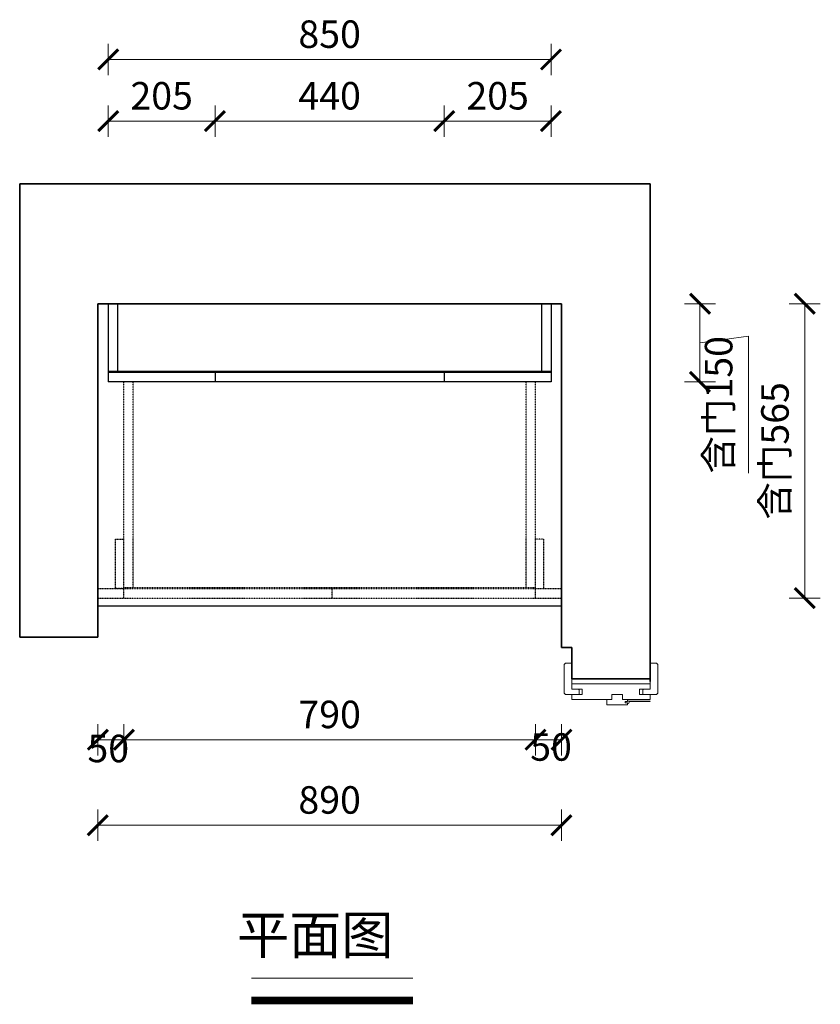
# Model space of a CAD drawing. Units: inches. Extents: x 1498492 to 1504295, y -348700 to -342950.
# Drawn here: x 1498492 to 1500028, y -345407 to -343516 of the extents above; entities that cross this region are included whole.
import ezdxf

# ---------------------------------------------------------------- set-up
doc = ezdxf.new("R2010")
doc.units = ezdxf.units.IN
doc.linetypes.add('DASH', pattern=[0.35, 0.25, -0.1])
doc.layers.add('JG-P- 装饰完成面', color=2, linetype='Continuous')
for name, color, linetype, lineweight in [('M 门窗', 253, 'Continuous', 13), ('Q 墙体', 228, 'Continuous', 35), ('W 文字', 140, 'Continuous', 15)]:
    doc.layers.add(name, color=color, linetype=linetype, lineweight=lineweight)
doc.styles.add('-宋体', font='txt', dxfattribs={"width": 0.7})
doc.styles.add('黑体', font='simhei.ttf', dxfattribs={"width": 0.9})
doc.dimstyles.new('常规标注', dxfattribs={"dimscale": 24, "dimtxt": 2.2, "dimasz": 1.6, "dimexe": 1.25, "dimexo": 0.625, "dimtad": 1, "dimdec": 0, "dimdsep": 46, "dimtxsty": '黑体', "dimblk": 'ARCHTICK', "dimcen": 2, "dimclrd": 5, "dimclre": 5, "dimclrt": 256, "dimadec": 0, "dimazin": 0, "dimtfac": 1, "dimtdec": 0, "dimtmove": 1, "dimatfit": 3, "dimfxl": 1.25, "dimfxlon": 1, "dimlwd": 15, "dimlwe": 15, "dimarcsym": 1})

# ---------------------------------------------------------------- blocks, each defined once
blk = doc.blocks.new('_ArchTick')
at = {"color": 0, "linetype": 'ByBlock', "const_width": 0.15}
blk.add_lwpolyline([(-0.5, -0.5), (0.5, 0.5)], dxfattribs=at)
blk = doc.blocks.new('*D11')
at = {"color": 5, "lineweight": 15, "transparency": 16777216}
for p, q in [((1498866.5, -343741.1), (1498866.5, -343681.1)), ((1499306.5, -343741.1), (1499306.5, -343681.1)), ((1499306.5, -343711.1), (1498866.5, -343711.1))]:
    blk.add_line(p, q, dxfattribs=at)
at = {"layer": 'Defpoints', "color": 0, "transparency": 16777216}
for p in [(1498866.5, -343711.1), (1498866.5, -344211.9, 13.8), (1499306.5, -344211.9, 13.8)]:
    blk.add_point(p, dxfattribs=at)
at = {"color": 5, "lineweight": 15, "transparency": 16777216, "xscale": 38.40000000000001, "yscale": 38.40000000000001, "zscale": 38.40000000000001, "rotation": 180}
blk.add_blockref('_ArchTick', (1498866.5, -343711.1), dxfattribs=at)
at = {"color": 5, "lineweight": 15, "transparency": 16777216, "xscale": 38.40000000000001, "yscale": 38.40000000000001, "zscale": 38.40000000000001}
blk.add_blockref('_ArchTick', (1499306.5, -343711.1), dxfattribs=at)
at = {"transparency": 16777216, "insert": (1499086.5, -343669.4), "char_height": 52.8, "attachment_point": 5, "style": '黑体'}
blk.add_mtext('440', dxfattribs=at)
blk = doc.blocks.new('*D30')
at = {"color": 5, "lineweight": 15, "transparency": 16777216}
for p, q in [((1498661.5, -343622.8), (1498661.5, -343562.8)), ((1499511.5, -343622.8), (1499511.5, -343562.8)), ((1499511.5, -343592.8), (1498661.5, -343592.8))]:
    blk.add_line(p, q, dxfattribs=at)
at = {"layer": 'Defpoints', "color": 0, "transparency": 16777216}
for p in [(1498661.5, -343592.8), (1498661.5, -344061.9), (1499511.5, -344061.9)]:
    blk.add_point(p, dxfattribs=at)
at = {"color": 5, "lineweight": 15, "transparency": 16777216, "xscale": 38.40000000000001, "yscale": 38.40000000000001, "zscale": 38.40000000000001, "rotation": 180}
blk.add_blockref('_ArchTick', (1498661.5, -343592.8), dxfattribs=at)
at = {"color": 5, "lineweight": 15, "transparency": 16777216, "xscale": 38.40000000000001, "yscale": 38.40000000000001, "zscale": 38.40000000000001}
blk.add_blockref('_ArchTick', (1499511.5, -343592.8), dxfattribs=at)
at = {"transparency": 16777216, "insert": (1499086.5, -343551.1), "char_height": 52.8, "attachment_point": 5, "style": '黑体'}
blk.add_mtext('850', dxfattribs=at)
blk = doc.blocks.new('*D31')
at = {"color": 5, "lineweight": 15, "transparency": 16777216}
for p, q in [((1499481.5, -344869), (1499481.5, -344929)), ((1499531.5, -344869), (1499531.5, -344929)), ((1499531.5, -344899), (1499481.5, -344899))]:
    blk.add_line(p, q, dxfattribs=at)
at = {"layer": 'Defpoints', "color": 0, "transparency": 16777216}
for p in [(1499481.5, -344626.9), (1499531.5, -344626.9), (1499481.5, -344899)]:
    blk.add_point(p, dxfattribs=at)
at = {"color": 5, "lineweight": 15, "transparency": 16777216, "xscale": 38.40000000000001, "yscale": 38.40000000000001, "zscale": 38.40000000000001, "rotation": 180}
blk.add_blockref('_ArchTick', (1499481.5, -344899), dxfattribs=at)
at = {"color": 5, "lineweight": 15, "transparency": 16777216, "xscale": 38.40000000000001, "yscale": 38.40000000000001, "zscale": 38.40000000000001}
blk.add_blockref('_ArchTick', (1499531.5, -344899), dxfattribs=at)
at = {"transparency": 16777216, "insert": (1499511.5, -344919.8), "char_height": 52.8, "attachment_point": 5, "style": '黑体'}
blk.add_mtext('50', dxfattribs=at)
blk = doc.blocks.new('*D32')
at = {"color": 5, "lineweight": 15, "transparency": 16777216}
for p, q in [((1498691.5, -344869), (1498691.5, -344929)), ((1499481.5, -344869), (1499481.5, -344929)), ((1499481.5, -344899), (1498691.5, -344899))]:
    blk.add_line(p, q, dxfattribs=at)
at = {"layer": 'Defpoints', "color": 0, "transparency": 16777216}
for p in [(1498691.5, -344626.9), (1499481.5, -344626.9), (1498691.5, -344899)]:
    blk.add_point(p, dxfattribs=at)
at = {"color": 5, "lineweight": 15, "transparency": 16777216, "xscale": 38.40000000000001, "yscale": 38.40000000000001, "zscale": 38.40000000000001, "rotation": 180}
blk.add_blockref('_ArchTick', (1498691.5, -344899), dxfattribs=at)
at = {"color": 5, "lineweight": 15, "transparency": 16777216, "xscale": 38.40000000000001, "yscale": 38.40000000000001, "zscale": 38.40000000000001}
blk.add_blockref('_ArchTick', (1499481.5, -344899), dxfattribs=at)
at = {"transparency": 16777216, "insert": (1499086.5, -344857.3), "char_height": 52.8, "attachment_point": 5, "style": '黑体'}
blk.add_mtext('790', dxfattribs=at)
blk = doc.blocks.new('*D12')
at = {"color": 5, "lineweight": 15, "transparency": 16777216}
for p, q in [((1498641.5, -344869), (1498641.5, -344929)), ((1498691.5, -344869), (1498691.5, -344929)), ((1498691.5, -344899), (1498641.5, -344899))]:
    blk.add_line(p, q, dxfattribs=at)
at = {"layer": 'Defpoints', "color": 0, "transparency": 16777216}
for p in [(1498641.5, -344626.9), (1498691.5, -344626.9), (1498641.5, -344899)]:
    blk.add_point(p, dxfattribs=at)
at = {"color": 5, "lineweight": 15, "transparency": 16777216, "xscale": 38.40000000000001, "yscale": 38.40000000000001, "zscale": 38.40000000000001, "rotation": 180}
blk.add_blockref('_ArchTick', (1498641.5, -344899), dxfattribs=at)
at = {"color": 5, "lineweight": 15, "transparency": 16777216, "xscale": 38.40000000000001, "yscale": 38.40000000000001, "zscale": 38.40000000000001}
blk.add_blockref('_ArchTick', (1498691.5, -344899), dxfattribs=at)
at = {"transparency": 16777216, "insert": (1498661.5, -344922.7), "char_height": 52.8, "attachment_point": 5, "style": '黑体'}
blk.add_mtext('50', dxfattribs=at)
blk = doc.blocks.new('*D33')
at = {"color": 5, "lineweight": 15, "transparency": 16777216}
for p, q in [((1498641.5, -345033.2), (1498641.5, -345093.2)), ((1499531.5, -345033.2), (1499531.5, -345093.2)), ((1499531.5, -345063.2), (1498641.5, -345063.2))]:
    blk.add_line(p, q, dxfattribs=at)
at = {"layer": 'Defpoints', "color": 0, "transparency": 16777216}
for p in [(1499531.5, -344596.9), (1498641.5, -344641.9), (1498641.5, -345063.2)]:
    blk.add_point(p, dxfattribs=at)
at = {"color": 5, "lineweight": 15, "transparency": 16777216, "xscale": 38.40000000000001, "yscale": 38.40000000000001, "zscale": 38.40000000000001, "rotation": 180}
blk.add_blockref('_ArchTick', (1498641.5, -345063.2), dxfattribs=at)
at = {"color": 5, "lineweight": 15, "transparency": 16777216, "xscale": 38.40000000000001, "yscale": 38.40000000000001, "zscale": 38.40000000000001}
blk.add_blockref('_ArchTick', (1499531.5, -345063.2), dxfattribs=at)
at = {"transparency": 16777216, "insert": (1499086.5, -345021.5), "char_height": 52.8, "attachment_point": 5, "style": '黑体'}
blk.add_mtext('890', dxfattribs=at)
blk = doc.blocks.new('*D13')
at = {"color": 5, "lineweight": 15, "transparency": 16777216}
for p, q in [((1499767.4, -344061.9), (1499827.4, -344061.9)), ((1499797.4, -344211.9), (1499797.4, -344061.9)), ((1499797.4, -344136.9), (1499890.3, -344124.4)), ((1499890.3, -344124.4), (1499890.3, -344387.5)), ((1499767.4, -344211.9), (1499827.4, -344211.9))]:
    blk.add_line(p, q, dxfattribs=at)
at = {"layer": 'Defpoints', "color": 0, "transparency": 16777216}
for p in [(1499526.5, -344061.9), (1499797.4, -344061.9), (1499516.5, -344211.9)]:
    blk.add_point(p, dxfattribs=at)
at = {"color": 5, "lineweight": 15, "transparency": 16777216, "xscale": 38.40000000000001, "yscale": 38.40000000000001, "zscale": 38.40000000000001}
for p, rotation in [((1499797.4, -344061.9), 90), ((1499797.4, -344211.9), 270)]:
    blk.add_blockref('_ArchTick', p, dxfattribs=dict(at, rotation=rotation))
at = {"transparency": 16777216, "insert": (1499840.1, -344255.9), "char_height": 52.8, "attachment_point": 5, "rotation": 90, "style": '黑体'}
blk.add_mtext('含门150', dxfattribs=at)
blk = doc.blocks.new('*D34')
at = {"color": 5, "lineweight": 15, "transparency": 16777216}
for p, q in [((1499968.4, -344061.9), (1500028.4, -344061.9)), ((1499998.4, -344061.9), (1499998.4, -344626.9)), ((1499968.4, -344626.9), (1500028.4, -344626.9))]:
    blk.add_line(p, q, dxfattribs=at)
at = {"layer": 'Defpoints', "color": 0, "transparency": 16777216}
for p in [(1499531.5, -344061.9), (1499531.5, -344626.9), (1499998.4, -344626.9)]:
    blk.add_point(p, dxfattribs=at)
at = {"color": 5, "lineweight": 15, "transparency": 16777216, "xscale": 38.40000000000001, "yscale": 38.40000000000001, "zscale": 38.40000000000001}
for p, rotation in [((1499998.4, -344061.9), 90), ((1499998.4, -344626.9), 270)]:
    blk.add_blockref('_ArchTick', p, dxfattribs=dict(at, rotation=rotation))
at = {"transparency": 16777216, "insert": (1499948.2, -344344.4), "char_height": 52.8, "attachment_point": 5, "rotation": 90, "style": '黑体'}
blk.add_mtext('含门565', dxfattribs=at)
blk = doc.blocks.new('*D5')
at = {"color": 5, "lineweight": 15, "transparency": 16777216}
for p, q in [((1498661.5, -343741.1), (1498661.5, -343681.1)), ((1498866.5, -343741.1), (1498866.5, -343681.1)), ((1498661.5, -343711.1), (1498866.5, -343711.1))]:
    blk.add_line(p, q, dxfattribs=at)
at = {"layer": 'Defpoints', "color": 0, "transparency": 16777216}
for p in [(1498866.5, -343711.1), (1498661.5, -344211.9, -13.8), (1498866.5, -344202.9, 0)]:
    blk.add_point(p, dxfattribs=at)
at = {"color": 5, "lineweight": 15, "transparency": 16777216, "xscale": 38.40000000000001, "yscale": 38.40000000000001, "zscale": 38.40000000000001, "rotation": 180}
blk.add_blockref('_ArchTick', (1498661.5, -343711.1), dxfattribs=at)
at = {"color": 5, "lineweight": 15, "transparency": 16777216, "xscale": 38.40000000000001, "yscale": 38.40000000000001, "zscale": 38.40000000000001}
blk.add_blockref('_ArchTick', (1498866.5, -343711.1), dxfattribs=at)
at = {"transparency": 16777216, "insert": (1498764, -343669.4), "char_height": 52.8, "attachment_point": 5, "style": '黑体'}
blk.add_mtext('205', dxfattribs=at)
blk = doc.blocks.new('*D4')
at = {"color": 5, "lineweight": 15, "transparency": 16777216}
for p, q in [((1499306.5, -343741.1), (1499306.5, -343681.1)), ((1499511.5, -343741.1), (1499511.5, -343681.1)), ((1499306.5, -343711.1), (1499511.5, -343711.1))]:
    blk.add_line(p, q, dxfattribs=at)
at = {"layer": 'Defpoints', "color": 0, "transparency": 16777216}
for p in [(1499511.5, -343711.1), (1499306.5, -344211.9, 0), (1499511.5, -344211.9, -13.8)]:
    blk.add_point(p, dxfattribs=at)
at = {"color": 5, "lineweight": 15, "transparency": 16777216, "xscale": 38.40000000000001, "yscale": 38.40000000000001, "zscale": 38.40000000000001, "rotation": 180}
blk.add_blockref('_ArchTick', (1499306.5, -343711.1), dxfattribs=at)
at = {"color": 5, "lineweight": 15, "transparency": 16777216, "xscale": 38.40000000000001, "yscale": 38.40000000000001, "zscale": 38.40000000000001}
blk.add_blockref('_ArchTick', (1499511.5, -343711.1), dxfattribs=at)
at = {"transparency": 16777216, "insert": (1499409, -343669.4), "char_height": 52.8, "attachment_point": 5, "style": '黑体'}
blk.add_mtext('205', dxfattribs=at)

msp = doc.modelspace()

# ---------------------------------------------------------------- linework, layer by layer
for p, q in [((1498661.5, -344061.9, -13.8), (1498661.5, -344211.9, -13.8)), ((1499511.5, -344061.9, -13.8), (1498661.5, -344061.9, -13.8)), ((1498679.5, -344061.9, -13.8), (1498679.5, -344191.9, -13.8)), ((1499493.5, -344061.9, -13.8), (1499493.5, -344191.9, -13.8)), ((1499511.5, -344061.9, -13.8), (1499511.5, -344211.9, -13.8)), ((1499511.5, -344191.9, -13.8), (1498661.5, -344191.9, -13.8)), ((1499511.5, -344193.9, -13.8), (1498661.5, -344193.9, -13.8)), ((1498866.5, -344193.9, 0), (1498866.5, -344211.9, 0)), ((1499306.5, -344193.9, 0), (1499306.5, -344211.9, 0)), ((1499511.5, -344211.9, -13.8), (1498661.5, -344211.9, -13.8)), ((1498641.5, -344641.9, -13.8), (1499531.5, -344641.9, -13.8))]:
    msp.add_line(p, q)
at = {"color": 251, "linetype": 'DASH', "ltscale": 0.3}
for p, q in [((1498691.5, -344626.9, -13.8), (1498691.5, -344211.9, -13.8)), ((1498709.5, -344606.9, -13.8), (1498709.5, -344211.9, -13.8)), ((1499463.5, -344606.9, -13.8), (1499463.5, -344211.9, -13.8)), ((1499481.5, -344626.9, -13.8), (1499481.5, -344211.9, -13.8)), ((1498675.5, -344608.9, -13.8), (1498675.5, -344513.9, -13.8)), ((1498675.5, -344513.9, -13.8), (1498691.5, -344513.9, -13.8)), ((1499497.5, -344513.9, -13.8), (1499481.5, -344513.9, -13.8)), ((1499497.5, -344608.9, -13.8), (1499497.5, -344513.9, -13.8)), ((1498641.5, -344608.9, -13.8), (1499531.5, -344608.9, -13.8)), ((1498691.5, -344608.9, -13.8), (1498675.5, -344608.9, -13.8)), ((1498691.5, -344606.9, -13.8), (1499481.5, -344606.9, -13.8)), ((1499091.5, -344626.9, -13.8), (1499091.5, -344608.9, -13.8)), ((1499491.5, -344608.9, -13.8), (1499507.5, -344608.9, -13.8)), ((1498641.5, -344626.9, -13.8), (1499531.5, -344626.9, -13.8))]:
    msp.add_line(p, q, dxfattribs=at)
at = {"layer": 'JG-P- 装饰完成面'}
msp.add_line((1499531.5, -344061.9, -13.8), (1498641.5, -344061.9, -13.8), dxfattribs=at)
at = {"layer": 'M 门窗'}
for p, q in [((1499539, -344751.9, -13.8), (1499536.5, -344754.4, -13.8)), ((1499536.5, -344754.4, -13.8), (1499536.5, -344809.4, -13.8)), ((1499551.5, -344751.9, -13.8), (1499539, -344751.9, -13.8)), ((1499551.5, -344751.9, -13.8), (1499551.5, -344763.2, -13.8)), ((1499551.5, -344801.9, -13.8), (1499551.5, -344751.9, -13.8)), ((1499701.5, -344801.9, -13.8), (1499701.5, -344751.9, -13.8)), ((1499701.5, -344751.9, -13.8), (1499701.5, -344763.2, -13.8)), ((1499701.5, -344751.9, -13.8), (1499714, -344751.9, -13.8)), ((1499714, -344751.9, -13.8), (1499716.5, -344754.4, -13.8)), ((1499716.5, -344754.4, -13.8), (1499716.5, -344809.4, -13.8)), ((1499551.5, -344786.9, -13.8), (1499551.5, -344801.9, -13.8)), ((1499551.5, -344791.9, -13.8), (1499701.5, -344791.9, -13.8)), ((1499701.5, -344786.9, -13.8), (1499701.5, -344801.9, -13.8)), ((1499536.5, -344809.4, -13.8), (1499539, -344811.9, -13.8)), ((1499539, -344811.9, -13.8), (1499565.3, -344811.9, -13.8)), ((1499571.5, -344811.9, -13.8), (1499540.3, -344811.9, -13.8)), ((1499571.5, -344801.9, -13.8), (1499551.5, -344801.9, -13.8)), ((1499551.5, -344821.9, -13.8), (1499551.5, -344811.9, -13.8)), ((1499565.3, -344803.2, -13.8), (1499564, -344801.9, -13.8)), ((1499565.3, -344811.9, -13.8), (1499565.3, -344803.2, -13.8)), ((1499571.5, -344811.9, -13.8), (1499571.5, -344801.9, -13.8)), ((1499648.5, -344811.9, -13.8), (1499628.5, -344811.9, -13.8)), ((1499628.5, -344811.9, -13.8), (1499628.5, -344821.9, -13.8)), ((1499648.5, -344821.9, -13.8), (1499648.5, -344811.9, -13.8)), ((1499681.5, -344801.9, -13.8), (1499701.5, -344801.9, -13.8)), ((1499681.5, -344811.9, -13.8), (1499681.5, -344801.9, -13.8)), ((1499681.5, -344811.9, -13.8), (1499712.7, -344811.9, -13.8)), ((1499687.8, -344803.2, -13.8), (1499689, -344801.9, -13.8)), ((1499687.8, -344811.9, -13.8), (1499687.8, -344803.2, -13.8)), ((1499714, -344811.9, -13.8), (1499687.8, -344811.9, -13.8)), ((1499701.5, -344821.9, -13.8), (1499701.5, -344811.9, -13.8)), ((1499716.5, -344809.4, -13.8), (1499714, -344811.9, -13.8)), ((1499551.5, -344821.9, -13.8), (1499628.5, -344821.9, -13.8)), ((1499618.5, -344831.9, -13.8), (1499618.5, -344821.9, -13.8)), ((1499658.5, -344831.9, -13.8), (1499618.5, -344831.9, -13.8)), ((1499648.5, -344821.9, -13.8), (1499701.5, -344821.9, -13.8)), ((1499653.5, -344825.5, -13.8), (1499658.5, -344825.5, -13.8)), ((1499653.5, -344825.5, -13.8), (1499653.5, -344828.3, -13.8)), ((1499653.5, -344828.3, -13.8), (1499658.5, -344828.3, -13.8)), ((1499658.5, -344821.9, -13.8), (1499658.5, -344825.5, -13.8)), ((1499658.5, -344828.3, -13.8), (1499658.5, -344831.9, -13.8)), ((1499662, -344825.4, -13.8), (1499661.5, -344824.9, -13.8)), ((1499661.5, -344824.9, -13.8), (1499701.5, -344824.9, -13.8)), ((1499662, -344825.4, -13.8), (1499701, -344825.4, -13.8)), ((1499701, -344825.4, -13.8), (1499701.5, -344824.9, -13.8))]:
    msp.add_line(p, q, dxfattribs=at)
msp.add_arc((1499658.5, -344826.9, -13.8), 3, 270, 90, dxfattribs=at)
at = {"layer": 'Q 墙体'}
for p, q in [((1498491.5, -343831.9, -13.8), (1499701.5, -343831.9, -13.8)), ((1498491.5, -344701.9, -13.8), (1498491.5, -343831.9, -13.8)), ((1499701.5, -343831.9, -13.8), (1499701.5, -344786.9, -13.8)), ((1498641.5, -344061.9, -13.8), (1498641.5, -344701.9, -13.8)), ((1498641.5, -344061.9, -13.8), (1498641.5, -344596.9, -13.8)), ((1499531.5, -344061.9, -13.8), (1498641.5, -344061.9, -13.8)), ((1499531.5, -344711.9, -13.8), (1499531.5, -344061.9, -13.8)), ((1499531.5, -344596.9, -13.8), (1499531.5, -344061.9, -13.8)), ((1498641.5, -344701.9, -13.8), (1498491.5, -344701.9, -13.8)), ((1499531.5, -344721.9, -13.8), (1499531.5, -344711.9, -13.8)), ((1499551.5, -344721.9, -13.8), (1499531.5, -344721.9, -13.8)), ((1499551.5, -344781.9, -13.8), (1499551.5, -344721.9, -13.8)), ((1499551.5, -344781.9, -13.8), (1499701.5, -344781.9, -13.8)), ((1499571.5, -344781.9, -13.8), (1499671.5, -344781.9, -13.8))]:
    msp.add_line(p, q, dxfattribs=at)
at = {"layer": 'W 文字'}
msp.add_line((1498936.2, -345356.9, -13.8), (1499246.3, -345356.9, -13.8), dxfattribs=at)
at = {"layer": 'W 文字', "const_width": 14.7, "elevation": -13.8}
msp.add_lwpolyline([(1499246.3, -345399.7), (1498936.2, -345399.7)], dxfattribs=at)

# ---------------------------------------------------------------- texts
at = {"layer": 'W 文字', "insert": (1499209, -345237.2, -13.8), "char_height": 43.986, "width": 679.122, "attachment_point": 3, "style": '-宋体'}
msp.add_mtext('{\\H1.667x;平面图}', dxfattribs=at)

# ---------------------------------------------------------------- dimensions: what is measured, and where the dimension line sits
for base, p1, p2, picture, middle in [((1498661.5, -343592.8, -13.8), (1499511.5, -344061.9, -13.8), (1498661.5, -344061.9, -13.8), '*D30', (1499086.5, -343551.1, -13.8)), ((1498866.5, -343711.1, -13.8), (1499306.5, -344211.9, 0), (1498866.5, -344211.9, 0), '*D11', (1499086.5, -343669.4, -13.8)), ((1498641.5, -345063.2, -13.8), (1499531.5, -344596.9, -13.8), (1498641.5, -344641.9, -13.8), '*D33', (1499086.5, -345021.5, -13.8)), ((1498691.5, -344899, -13.8), (1499481.5, -344626.9, -13.8), (1498691.5, -344626.9, -13.8), '*D32', (1499086.5, -344857.3, -13.8))]:
    dim = msp.add_linear_dim(base=base, p1=p1, p2=p2, angle=180, dimstyle='常规标注')
    dim.commit()
    dim.dimension.update_dxf_attribs({"geometry": picture, "text_midpoint": middle})
for base, p1, p2, picture, middle in [((1498866.5, -343711.1), (1498661.5, -344211.9, -13.8), (1498866.5, -344202.9, 0), '*D5', (1498764, -343669.4)), ((1499511.5, -343711.1), (1499306.5, -344211.9, 0), (1499511.5, -344211.9, -13.8), '*D4', (1499409, -343669.4))]:
    dim = msp.add_linear_dim(base=base, p1=p1, p2=p2, dimstyle='常规标注')
    dim.commit()
    dim.dimension.update_dxf_attribs({"geometry": picture, "text_midpoint": middle})
dim = msp.add_linear_dim(base=(1499797.4, -344061.9, -13.8), p1=(1499516.5, -344211.9, -13.8), p2=(1499526.5, -344061.9, -13.8), angle=90, text='含门<>', dimstyle='常规标注')
dim.commit()
dim.dimension.update_dxf_attribs({"geometry": '*D13', "text_midpoint": (1499890.3, -344139.4, -13.8), "dimtype": 128})
dim = msp.add_linear_dim(base=(1499998.4, -344626.9, -13.8), p1=(1499531.5, -344061.9, -13.8), p2=(1499531.5, -344626.9, -13.8), angle=90, text='含门<>', dimstyle='常规标注')
dim.commit()
dim.dimension.update_dxf_attribs({"geometry": '*D34', "text_midpoint": (1499948.2, -344344.4, -13.8)})
for base, p1, p2, picture, middle in [((1498641.5, -344899, -13.8), (1498691.5, -344626.9, -13.8), (1498641.5, -344626.9, -13.8), '*D12', (1498661.5, -344964.4, -13.8)), ((1499481.5, -344899, -13.8), (1499531.5, -344626.9, -13.8), (1499481.5, -344626.9, -13.8), '*D31', (1499511.5, -344961.5, -13.8))]:
    dim = msp.add_linear_dim(base=base, p1=p1, p2=p2, angle=180, dimstyle='常规标注')
    dim.commit()
    dim.dimension.update_dxf_attribs({"geometry": picture, "text_midpoint": middle, "dimtype": 128})

doc.saveas('drawing.dxf')
